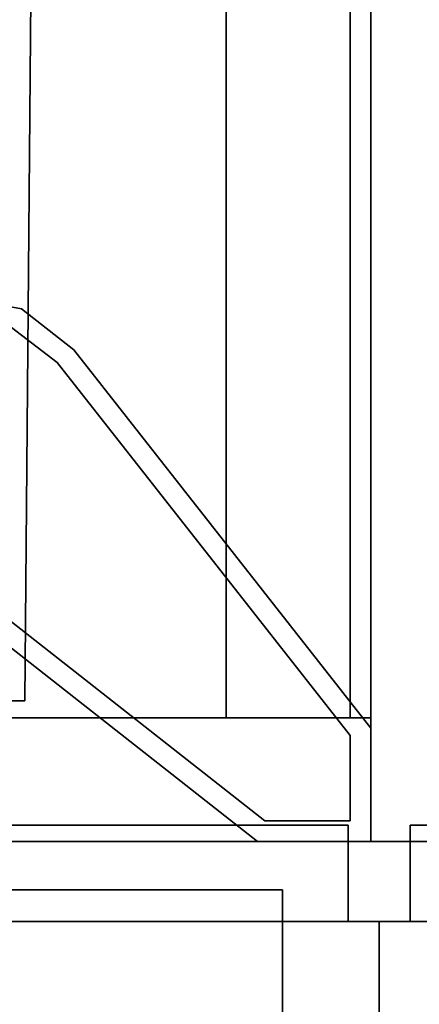
# Model space of a CAD drawing. Units: inches. Extents: x -3 to 382, y -36 to 111.
# Drawn here: x 272 to 274, y 38 to 44 of the extents above; entities that cross this region are included whole.
import ezdxf

# ---------------------------------------------------------------- set-up
doc = ezdxf.new("R2010")
doc.units = ezdxf.units.IN
doc.header["$MEASUREMENT"] = 0
for name, color, linetype in [('A-FURN', 7, 'Continuous'), ('A-FURN-ATTRIBUTE-T', 7, 'Continuous'), ('TK2CONN', 1, 'Continuous'), ('TK2WSURF', 6, 'Continuous'), ('TK2WSURF_SUP', 3, 'Continuous'), ('TK3ELEM_FRAME', 35, 'Continuous'), ('TK3ELEMENTS', 7, 'Continuous'), ('TK3ELEMENTS_FRAME', 35, 'Continuous'), ('TK3FM_STOR_BACK', 7, 'Continuous'), ('TK3FM_STOR_CASE', 3, 'Continuous'), ('TK3FM_STOR_LEG', 4, 'Continuous'), ('TK3PNL_FRAME', 35, 'Continuous'), ('TK3WSURF', 41, 'Continuous')]:
    doc.layers.add(name, color=color, linetype=linetype)
doc.styles.add('ALTOS', font='romans.shx', dxfattribs={"width": 0.8})

# ---------------------------------------------------------------- blocks, each defined once
blk = doc.blocks.new('3_UNSPG1384')
at = {"layer": 'TK3ELEM_FRAME'}
for points, invisible_edges in [([(83, 0.9, 29.2), (0, 0.9, 29.2), (83, 0.2, 29.2)], 2), ([(0, 0.9, 29.2), (0, 0.2, 29.2), (83, 0.2, 29.2)], 12), ([(83, 0, 29), (0, 0, 29), (83, 0.9, 29)], 2), ([(0, 0, 29), (0, 0.9, 29), (83, 0.9, 29)], 12), ([(83, 0.9, 29), (0, 0.9, 29), (83, 0.9, 29.2)], 2), ([(0, 0.9, 29), (0, 0.9, 29.2), (83, 0.9, 29.2)], 12), ([(83, 0.9, 29.2), (83, 0.2, 29.2), (83, 0.9, 29)], 2), ([(83, 0.9, 29), (83, 0.2, 29.2), (83, 0, 29)], 3)]:
    blk.add_3dface(points, dxfattribs=dict(at, invisible_edges=invisible_edges))
at = {"layer": 'A-FURN-ATTRIBUTE-T'}
blk.add_attdef('CAPTG', (0, 1), '', height=2.5, dxfattribs=at)
at = {"layer": 'A-FURN-ATTRIBUTE-T', "flags": 1}
for tag in ['CAPPN', 'CAPMG', 'CAPMC', 'CAPQT', 'CAPDH', 'CAPGC']:
    blk.add_attdef(tag, (0, 0), '', height=0.001, dxfattribs=at)
blk = doc.blocks.new('3_UNWR3084')
at = {"layer": 'TK3WSURF'}
for points, invisible_edges in [([(0, -30, 29), (0, -1, 29), (0, -30, 28)], 2), ([(0, -1, 29), (0, -1, 28), (0, -30, 28)], 12), ([(0, -1, 28), (84, -1, 28), (0, -30, 28)], 2), ([(84, -1, 28), (84, -30, 28), (0, -30, 28)], 12), ([(0, -30, 29), (84, -30, 29), (0, -1, 29)], 2), ([(84, -30, 29), (84, -1, 29), (0, -1, 29)], 12), ([(84, -1, 29), (84, -1, 28), (0, -1, 29)], 2), ([(84, -1, 28), (0, -1, 28), (0, -1, 29)], 12), ([(84, -30, 29), (84, -30, 28), (84, -1, 29)], 2), ([(84, -30, 28), (84, -1, 28), (84, -1, 29)], 12)]:
    blk.add_3dface(points, dxfattribs=dict(at, invisible_edges=invisible_edges))
at = {"layer": 'A-FURN-ATTRIBUTE-T'}
blk.add_attdef('CAPTG', (0, 1), '', height=2.5, dxfattribs=at)
at = {"layer": 'A-FURN-ATTRIBUTE-T', "flags": 1}
for tag in ['CAPPN', 'CAPMG', 'CAPMC', 'CAPQT', 'CAPDH', 'CAPGC']:
    blk.add_attdef(tag, (0, 0), '', height=0.001, dxfattribs=at)
blk = doc.blocks.new('3_ULOE1672')
at = {"layer": 'TK3FM_STOR_BACK'}
for points, invisible_edges in [([(0.7008, -0.1181, 19.9843), (71.2992, -0.1181, 19.9843), (0.7008, -0.1181, 7.0157)], 2), ([(71.2992, -0.1181, 19.9843), (71.2992, -0.1181, 7.0157), (0.7008, -0.1181, 7.0157)], 12), ([(0.7008, -0.1181, 19.9843), (0.7008, -0.8189, 19.9843), (71.2992, -0.1181, 19.9843)], 2), ([(0.7008, -0.8189, 19.9843), (71.2992, -0.8189, 19.9843), (71.2992, -0.1181, 19.9843)], 12), ([(0.7008, -0.8189, 7.0157), (0.7008, -0.1181, 7.0157), (71.2992, -0.8189, 7.0157)], 2), ([(0.7008, -0.1181, 7.0157), (71.2992, -0.1181, 7.0157), (71.2992, -0.8189, 7.0157)], 12), ([(71.2992, -0.1181, 19.9843), (71.2992, -0.8189, 19.9843), (71.2992, -0.1181, 7.0157)], 2), ([(71.2992, -0.8189, 19.9843), (71.2992, -0.8189, 7.0157), (71.2992, -0.1181, 7.0157)], 12), ([(71.2992, -0.8189, 19.9843), (0.7008, -0.8189, 19.9843), (71.2992, -0.8189, 7.0157)], 2), ([(0.7008, -0.8189, 19.9843), (0.7008, -0.8189, 7.0157), (71.2992, -0.8189, 7.0157)], 12)]:
    blk.add_3dface(points, dxfattribs=dict(at, invisible_edges=invisible_edges))
at = {"layer": 'TK3FM_STOR_CASE'}
for points, invisible_edges in [([(0, -16, 19.9843), (0, 0, 19.9843), (72, -16, 19.9843)], 2), ([(0, 0, 19.9843), (72, 0, 19.9843), (72, -16, 19.9843)], 12), ([(72, 0, 19.9843), (0, 0, 19.9843), (72, 0, 21)], 2), ([(0, 0, 19.9843), (0, 0, 21), (72, 0, 21)], 12), ([(0, 0, 21), (0, -16, 21), (72, 0, 21)], 2), ([(0, -16, 21), (72, -16, 21), (72, 0, 21)], 12), ([(71.2992, 0, 6), (71.2992, -16, 6), (0.7008, 0, 6)], 2), ([(71.2992, -16, 6), (0.7008, -16, 6), (0.7008, 0, 6)], 12), ([(71.2992, -16, 7.0157), (71.2992, 0, 7.0157), (0.7008, -16, 7.0157)], 2), ([(71.2992, 0, 7.0157), (0.7008, 0, 7.0157), (0.7008, -16, 7.0157)], 12), ([(0.7008, 0, 7.0157), (71.2992, 0, 7.0157), (0.7008, 0, 6)], 2), ([(71.2992, 0, 7.0157), (71.2992, 0, 6), (0.7008, 0, 6)], 12), ([(71.2992, 0, 19.9843), (71.2992, -16, 19.9843), (72, 0, 19.9843)], 2), ([(71.2992, -16, 19.9843), (72, -16, 19.9843), (72, 0, 19.9843)], 12), ([(71.2992, -16, 6), (71.2992, 0, 6), (72, -16, 6)], 2), ([(71.2992, 0, 6), (72, 0, 6), (72, -16, 6)], 12), ([(71.2992, -16, 19.9843), (71.2992, 0, 19.9843), (71.2992, -16, 6)], 2), ([(71.2992, 0, 19.9843), (71.2992, 0, 6), (71.2992, -16, 6)], 12), ([(71.2992, 0, 19.9843), (72, 0, 19.9843), (71.2992, 0, 6)], 2), ([(72, 0, 19.9843), (72, 0, 6), (71.2992, 0, 6)], 12), ([(71.2992, 0, 7.0157), (71.2992, -16, 7.0157), (71.2992, 0, 6)], 2), ([(71.2992, -16, 7.0157), (71.2992, -16, 6), (71.2992, 0, 6)], 12), ([(72, 0, 19.9843), (72, -16, 19.9843), (72, 0, 6)], 2), ([(72, -16, 19.9843), (72, -16, 6), (72, 0, 6)], 12), ([(72, -16, 19.9843), (72, 0, 19.9843), (72, -16, 21)], 2), ([(72, 0, 19.9843), (72, 0, 21), (72, -16, 21)], 12)]:
    blk.add_3dface(points, dxfattribs=dict(at, invisible_edges=invisible_edges))
at = {"layer": 'TK3FM_STOR_LEG'}
for points, invisible_edges in [([(71.3587, 0, 0.9606), (71.3995, -0.1181, 0.9606), (69.2156, -1.6824, 0.9606)], 3), ([(69.2156, -1.6824, 6), (71.3587, 0, 6), (69.2156, -1.6824, 0.9606)], 2), ([(71.3587, 0, 6), (71.3587, 0, 0.9606), (69.2156, -1.6824, 0.9606)], 12), ([(71.3587, 0, 6), (69.2156, -1.6824, 6), (72, -0.6413, 6)], 14), ([(72, 0, 0.9606), (71.8819, -0.1181, 0.9606), (71.3587, 0, 0.9606)], 3), ([(71.8819, -0.1181, 0.9606), (71.3995, -0.1181, 0.9606), (71.3587, 0, 0.9606)], 14), ([(71.3587, 0, 6), (72, 0, 6), (71.3587, 0, 0.9606)], 2), ([(72, 0, 6), (72, 0, 0.9606), (71.3587, 0, 0.9606)], 12), ([(72, 0, 6), (71.3587, 0, 6), (72, -0.6413, 6)], 2), ([(72, 0, 0.9606), (72, -0.6413, 0.9606), (71.8819, -0.1181, 0.9606)], 14), ([(72, 0, 6), (72, -0.6413, 6), (72, 0, 0.9606)], 2), ([(72, -0.6413, 6), (72, -0.6413, 0.9606), (72, 0, 0.9606)], 12), ([(69.2885, -1.7753, 0.9606), (69.2156, -1.6824, 0.9606), (71.3995, -0.1181, 0.9606)], 3), ([(69.2885, -1.7753, 0.9606), (71.3995, -0.1181, 0.9606), (69.2885, -1.7753)], 2), ([(71.3995, -0.1181, 0.9606), (71.3995, -0.1181), (69.2885, -1.7753)], 12), ([(71.3995, -0.1181), (71.8819, -0.6005), (69.2885, -1.7753)], 3), ([(71.3995, -0.1181, 0.9606), (71.8819, -0.1181, 0.9606), (71.3995, -0.1181)], 2), ([(71.8819, -0.1181, 0.9606), (71.8819, -0.1181), (71.3995, -0.1181)], 12), ([(71.8819, -0.1181), (71.8819, -0.6005), (71.3995, -0.1181)], 2), ([(71.8819, -0.1181, 0.9606), (72, -0.6413, 0.9606), (71.8819, -0.6005, 0.9606)], 3), ([(71.8819, -0.1181, 0.9606), (71.8819, -0.6005, 0.9606), (71.8819, -0.1181)], 2), ([(71.8819, -0.6005, 0.9606), (71.8819, -0.6005), (71.8819, -0.1181)], 12), ([(71.8819, -0.6005), (70.2247, -2.7115), (69.2885, -1.7753)], 14), ([(70.2247, -2.7115, 0.9606), (71.8819, -0.6005, 0.9606), (70.3176, -2.7844, 0.9606)], 14), ([(71.8819, -0.6005, 0.9606), (70.2247, -2.7115, 0.9606), (71.8819, -0.6005)], 2), ([(70.2247, -2.7115, 0.9606), (70.2247, -2.7115), (71.8819, -0.6005)], 12), ([(70.3176, -2.7844, 0.9606), (71.8819, -0.6005, 0.9606), (72, -0.6413, 0.9606)], 3), ([(70.3176, -2.7844, 6), (72, -0.6413, 6), (69.2156, -1.6824, 6)], 14), ([(72, -0.6413, 6), (70.3176, -2.7844, 6), (72, -0.6413, 0.9606)], 2), ([(70.3176, -2.7844, 6), (70.3176, -2.7844, 0.9606), (72, -0.6413, 0.9606)], 12), ([(68.9842, -1.9781, 6), (68.9167, -2.3475, 6), (69.2156, -1.6824, 6)], 2), ([(68.9167, -2.3475, 6), (69.0286, -2.7059, 6), (69.2156, -1.6824, 6)], 14), ([(69.2156, -1.6824, 0.9606), (69.2885, -1.7753, 0.9606), (68.9842, -1.9781, 0.9606)], 3), ([(69.0286, -2.7059, 6), (69.2941, -2.9714, 6), (69.2156, -1.6824, 6)], 14), ([(69.2941, -2.9714, 6), (69.6525, -3.0832, 6), (69.2156, -1.6824, 6)], 14), ([(69.6525, -3.0832, 6), (70.0219, -3.0158, 6), (69.2156, -1.6824, 6)], 14), ([(70.0219, -3.0158, 6), (70.3176, -2.7844, 6), (69.2156, -1.6824, 6)], 14), ([(69.2885, -1.7753, 0.9606), (69.0887, -2.0339, 0.9606), (68.9842, -1.9781, 0.9606)], 14), ([(69.0887, -2.0339), (69.2885, -1.7753), (69.0358, -2.3565)], 2), ([(69.2885, -1.7753), (69.1426, -2.6654), (69.0358, -2.3565)], 13), ([(69.3833, -2.8865), (69.1426, -2.6654), (69.2885, -1.7753)], 14), ([(70.2247, -2.7115), (70.0787, -2.8488), (69.2885, -1.7753)], 14), ([(70.0787, -2.8488), (69.8984, -2.9365), (69.2885, -1.7753)], 14), ([(69.8984, -2.9365), (69.7002, -2.9666), (69.2885, -1.7753)], 14), ([(69.7002, -2.9666), (69.3833, -2.8865), (69.2885, -1.7753)], 14), ([(68.9842, -1.9781, 0.9606), (69.0887, -2.0339, 0.9606), (68.9167, -2.3475, 0.9606)], 3)]:
    blk.add_3dface(points, dxfattribs=dict(at, invisible_edges=invisible_edges))
for points in [[(69.2156, -1.6824, 6), (68.9842, -1.9781, 0.9606), (68.9842, -1.9781, 6)], [(69.2156, -1.6824, 6), (69.2156, -1.6824, 0.9606), (68.9842, -1.9781, 0.9606)], [(69.2885, -1.7753), (69.0887, -2.0339), (69.2885, -1.7753, 0.9606)], [(69.2885, -1.7753, 0.9606), (69.0887, -2.0339), (69.0887, -2.0339, 0.9606)], [(68.9842, -1.9781, 0.9606), (68.9167, -2.3475, 0.9606), (68.9842, -1.9781, 6)], [(68.9842, -1.9781, 6), (68.9167, -2.3475, 0.9606), (68.9167, -2.3475, 6)]]:
    blk.add_3dface(points, dxfattribs=at)
at = {"layer": 'A-FURN-ATTRIBUTE-T', "style": 'ALTOS'}
blk.add_attdef('CAPTG', (0, 1), '', height=2.5, dxfattribs=at)
at = {"layer": 'A-FURN-ATTRIBUTE-T', "style": 'ALTOS', "flags": 1}
for tag in ['CAPPN', 'CAPMG', 'CAPMC', 'CAPQT', 'CAPDH', 'CAPGC']:
    blk.add_attdef(tag, (0, 0), '', height=0.001, dxfattribs=at)
blk = doc.blocks.new('3_YFXB')
at = {"layer": 'TK3ELEMENTS'}
for points, invisible_edges in [([(-0.1477, 0.149, 28.9712), (3.6909, 0.149, 28.9712), (-0.1094, -8.9826, 28.9712)], 14), ([(-0.1477, 0.149, 28.9712), (1.7716, 0.149, 31.95), (3.6909, 0.149, 28.9712)], 3), ([(3.6909, 0.149, 41), (-0.0534, 0.149, 40.875), (-0.1477, 0.149, 41)], 3), ([(3.6909, 0.149, 41), (-0.1477, 0.149, 41), (3.5431, 0.031, 41)], 14), ([(-0.1094, -8.9826, 28.9712), (3.6909, 0.149, 28.9712), (3.6525, -8.9826, 28.9712)], 3), ([(3.5966, 0.149, 40.875), (-0.0534, 0.149, 40.875), (3.6909, 0.149, 41)], 14), ([(1.7716, 0.149, 31.95), (2.0466, 0.149, 32.0237), (3.6909, 0.149, 28.9712)], 14), ([(2.0466, 0.149, 32.0237), (2.2479, 0.149, 32.225), (3.6909, 0.149, 28.9712)], 14), ([(2.2479, 0.149, 32.225), (2.3216, 0.149, 32.5), (3.6909, 0.149, 28.9712)], 14), ([(3.6909, 0.149, 28.9712), (2.3216, 0.149, 32.5), (3.4716, 0.149, 38.15)], 15), ([(3.6909, 0.149, 28.9712), (3.4716, 0.149, 38.15), (3.6909, 0.149, 41)], 3), ([(3.6909, 0.149, 41), (3.4716, 0.149, 38.15), (3.5966, 0.149, 40.125)], 15), ([(3.5586, 0.0269, 41), (3.6909, 0.149, 41), (3.5431, 0.031, 41)], 3), ([(3.5586, 0.0269, 41), (3.5699, 0.0157, 41), (3.6909, 0.149, 41)], 14), ([(3.5699, 0.0157, 41), (3.5741, 0.0003, 41), (3.6909, 0.149, 41)], 14), ([(3.7585, -7.6056, 41), (3.6909, 0.149, 41), (3.5741, 0.0003, 41)], 14), ([(3.5966, 0.149, 40.875), (3.6909, 0.149, 41), (3.5966, 0.149, 40.125)], 3), ([(3.7716, -9.1006, 28.9712), (3.6525, -8.9826, 28.9712), (3.6909, 0.149, 28.9712)], 3), ([(3.6909, 0.149, 28.9712), (3.7599, -7.7608, 38.2001), (3.7716, -9.1006, 28.9712)], 3), ([(3.7599, -7.7608, 38.2001), (3.6909, 0.149, 28.9712), (3.7596, -7.7341, 38.2408)], 3), ([(3.7585, -7.6056, 41), (3.7596, -7.7256, 38.285), (3.6909, 0.149, 41)], 3), ([(3.7596, -7.7256, 38.285), (3.7596, -7.7341, 38.2408), (3.6909, 0.149, 41)], 14), ([(3.6909, 0.149, 41), (3.7596, -7.7341, 38.2408), (3.6909, 0.149, 28.9712)], 3), ([(3.6405, -7.6056, 41), (3.7585, -7.6056, 41), (3.5741, 0.0003, 41)], 2)]:
    blk.add_3dface(points, dxfattribs=dict(at, invisible_edges=invisible_edges))
at = {"layer": 'A-FURN-ATTRIBUTE-T'}
blk.add_attdef('CAPTG', (0, 1), '', height=2.5, dxfattribs=at)
at = {"layer": 'A-FURN-ATTRIBUTE-T', "flags": 1}
for tag in ['CAPPN', 'CAPMG', 'CAPMC', 'CAPQT', 'CAPDH', 'CAPGC']:
    blk.add_attdef(tag, (0, 0), '', height=0.001, dxfattribs=at)
blk = doc.blocks.new('3_UNPC2984')
at = {"layer": 'TK3PNL_FRAME'}
for points in [[(1.4375, 0.9375, 29), (85.4375, 0.9375, 29), (85.4375, -0.9375, 29), (1.4375, -0.9375, 29)], [(1.4375, 0.9375), (2.1875, 0.9375), (2.1875, 0.9375, 29), (1.4375, 0.9375, 29)], [(2.1875, 0.9375), (84.6875, 0.9375), (84.6875, 0.9375, 6), (2.1875, 0.9375, 6)], [(2.1875, 0.9375, 29), (84.6875, 0.9375, 29), (84.6875, 0.9375, 28.5), (2.1875, 0.9375, 28.5)], [(84.6875, 0.9375), (85.4375, 0.9375), (85.4375, 0.9375, 29), (84.6875, 0.9375, 29)]]:
    blk.add_3dface(points, dxfattribs=at)
at = {"layer": 'A-FURN-ATTRIBUTE-T'}
blk.add_attdef('CAPTG', (0, 1), '', height=2.5, dxfattribs=at)
at = {"layer": 'A-FURN-ATTRIBUTE-T', "flags": 1}
for tag in ['CAPPN', 'CAPMG', 'CAPMC', 'CAPQT', 'CAPDH', 'CAPGC']:
    blk.add_attdef(tag, (0, 0), '', height=0.001, dxfattribs=at)
blk = doc.blocks.new('3_UNELF0684')
at = {"layer": 'TK3ELEMENTS_FRAME'}
for points, invisible_edges in [([(1.44, -0.273), (1.44, -0.273, 5.65), (1.44, 0.273)], 2), ([(1.44, -0.273, 5.65), (1.44, 0.273, 5.65), (1.44, 0.273)], 12), ([(1.44, 0.273), (1.44, 0.273, 5.65), (85.09, 0.273)], 2), ([(1.44, 0.273, 5.65), (85.09, 0.273, 5.65), (85.09, 0.273)], 12), ([(1.44, -0.273, 5.65), (85.09, -0.273, 5.65), (1.44, 0.273, 5.65)], 2), ([(85.09, -0.273, 5.65), (85.09, 0.273, 5.65), (1.44, 0.273, 5.65)], 12), ([(1.44, 0.273), (85.09, 0.273), (1.44, -0.273)], 2), ([(85.09, 0.273), (85.09, -0.273), (1.44, -0.273)], 12), ([(85.09, 0.273), (85.09, 0.273, 5.65), (85.09, -0.273)], 2), ([(85.09, 0.273, 5.65), (85.09, -0.273, 5.65), (85.09, -0.273)], 12), ([(85.09, -0.273), (85.09, -0.273, 5.65), (1.44, -0.273)], 2), ([(85.09, -0.273, 5.65), (1.44, -0.273, 5.65), (1.44, -0.273)], 12)]:
    blk.add_3dface(points, dxfattribs=dict(at, invisible_edges=invisible_edges))
at = {"layer": 'A-FURN-ATTRIBUTE-T', "style": 'ALTOS'}
blk.add_attdef('CAPTG', (0, 1), '', height=2.5, dxfattribs=at)
at = {"layer": 'A-FURN-ATTRIBUTE-T', "style": 'ALTOS', "flags": 1}
for tag in ['CAPPN', 'CAPMG', 'CAPMC', 'CAPQT', 'CAPDH', 'CAPGC']:
    blk.add_attdef(tag, (0, 0), '', height=0.001, dxfattribs=at)
blk = doc.blocks.new('3_UNELCF4RT2284')
at = {"layer": 'TK3ELEMENTS_FRAME'}
for points, invisible_edges in [([(1.44, -0.273), (1.44, -0.273, 21.65), (1.44, 0.273)], 2), ([(1.44, -0.273, 21.65), (1.44, 0.273, 21.65), (1.44, 0.273)], 12), ([(62.915, 0.273, 16.749), (1.44, 0.273, 21.65), (62.915, 0.273, 19.609)], 3), ([(85.09, 0.273), (1.44, 0.273), (62.915, 0.273, 16.749)], 14), ([(1.44, 0.273), (1.44, 0.273, 21.65), (62.915, 0.273, 16.749)], 14), ([(1.44, 0.273, 21.65), (85.09, 0.273, 21.65), (62.915, 0.273, 19.609)], 14), ([(1.44, -0.273, 21.65), (85.09, -0.273, 21.65), (1.44, 0.273, 21.65)], 2), ([(85.09, -0.273, 21.65), (85.09, 0.273, 21.65), (1.44, 0.273, 21.65)], 12), ([(1.44, 0.273), (85.09, 0.273), (1.44, -0.273)], 2), ([(85.09, 0.273), (85.09, -0.273), (1.44, -0.273)], 12), ([(77.79, 0.273, 16.749), (85.09, 0.273), (62.915, 0.273, 16.749)], 3), ([(85.09, 0.273, 21.65), (77.79, 0.273, 19.609), (62.915, 0.273, 19.609)], 13), ([(77.79, 0.273, 16.749), (77.79, 0.273, 19.609), (85.09, 0.273, 21.65)], 14), ([(77.79, 0.273, 16.749), (85.09, 0.273, 21.65), (85.09, 0.273)], 13), ([(85.09, 0.273), (85.09, 0.273, 21.65), (85.09, -0.273)], 2), ([(85.09, 0.273, 21.65), (85.09, -0.273, 21.65), (85.09, -0.273)], 12), ([(62.915, -0.273, 19.609), (1.44, -0.273, 21.65), (62.915, -0.273, 16.749)], 3), ([(1.44, -0.273, 21.65), (62.915, -0.273, 19.609), (85.09, -0.273, 21.65)], 3), ([(1.44, -0.273, 21.65), (1.44, -0.273), (62.915, -0.273, 16.749)], 14), ([(62.915, -0.273, 16.749), (1.44, -0.273), (85.09, -0.273)], 13), ([(62.915, -0.273, 16.749), (85.09, -0.273), (77.79, -0.273, 16.749)], 3), ([(62.915, -0.273, 19.609), (77.79, -0.273, 19.609), (85.09, -0.273, 21.65)], 14), ([(85.09, -0.273), (85.09, -0.273, 21.65), (77.79, -0.273, 16.749)], 14), ([(77.79, -0.273, 16.749), (85.09, -0.273, 21.65), (77.79, -0.273, 19.609)], 3)]:
    blk.add_3dface(points, dxfattribs=dict(at, invisible_edges=invisible_edges))
at = {"layer": 'A-FURN-ATTRIBUTE-T', "style": 'ALTOS'}
blk.add_attdef('CAPTG', (0, 1), '', height=2.5, dxfattribs=at)
at = {"layer": 'A-FURN-ATTRIBUTE-T', "style": 'ALTOS', "flags": 1}
for tag in ['CAPPN', 'CAPMG', 'CAPMC', 'CAPQT', 'CAPDH', 'CAPGC']:
    blk.add_attdef(tag, (0, 0), '', height=0.001, dxfattribs=at)
blk = doc.blocks.new('3_UNPC29PWR84')
at = {"layer": 'TK2WSURF_SUP', "rotation": 180}
for name, p in [('3_UNELF0684', (86.7013, 1.2105, 0.85)), ('3_UNELCF4RT2284', (86.7013, 1.2105, 6.85))]:
    blk.add_blockref(name, p, dxfattribs=at)
at = {"layer": 'TK2WSURF_SUP'}
blk.add_blockref('3_UNPC2984', (0, 0), dxfattribs=at)

msp = doc.modelspace()

# ---------------------------------------------------------------- block references
at = {"xscale": -1, "rotation": 180}
msp.add_blockref('3_YFXB', (268.1293, 39.8357, -26.4), dxfattribs=at)
msp.add_blockref('3_UNSPG1384', (190.28, 37.7175, -27.4))
at = {"layer": 'A-FURN'}
for p in [(188.39, 37.5, -27.4), (272.39, 37.5, -27.4)]:
    msp.add_blockref('3_UNPC29PWR84', p, dxfattribs=at)
at = {"layer": 'TK2CONN', "rotation": 270}
msp.add_blockref('3_ULOE1672', (273.78, 110.89, -27.4), dxfattribs=at)
at = {"layer": 'TK2WSURF', "xscale": -1, "rotation": 180}
for p in [(189.78, 37.89, -27.4), (273.78, 37.89, -27.4)]:
    msp.add_blockref('3_UNWR3084', p, dxfattribs=at)

doc.saveas('drawing.dxf')
